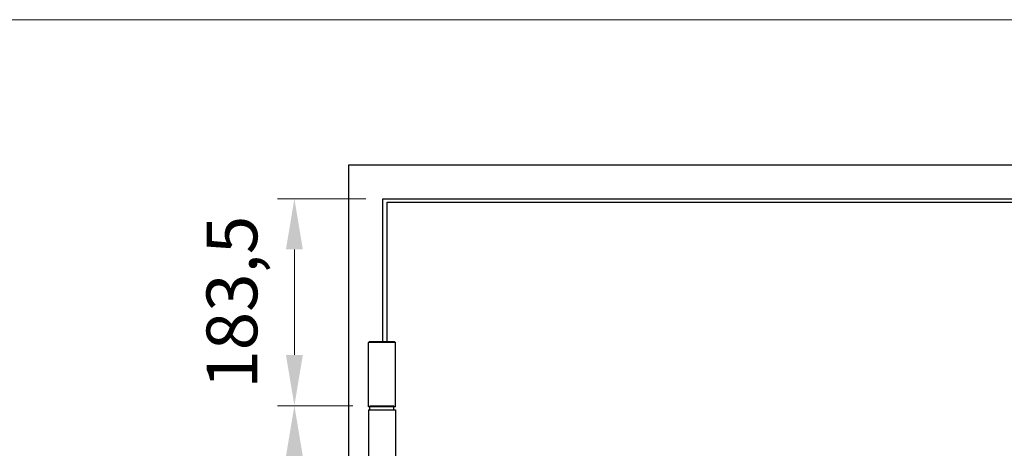
# Model space of a CAD drawing. Units: millimetres. Extents: x 0 to 321, y -11 to 450.
# Drawn here: x 31 to 89, y 155 to 181 of the extents above; entities that cross this region are included whole.
import ezdxf

# ---------------------------------------------------------------- set-up
doc = ezdxf.new("R2010")
doc.units = ezdxf.units.MM
doc.header["$PDMODE"] = 2
doc.header["$PDSIZE"] = 10
doc.linetypes.add('AM_ISO02W050', pattern=[7.5, 6, -1.5])
for name, color, linetype, lineweight in [('AM_1', 30, 'Continuous', 30), ('AM_3', 1, 'AM_ISO02W050', 15), ('AM_5', 3, 'Continuous', 20)]:
    doc.layers.add(name, color=color, linetype=linetype, lineweight=lineweight)
doc.layers.add('AM_VIEWS', color=1, linetype='Continuous', lineweight=15, plot=False)
doc.styles.get("Standard").update_dxf_attribs({"font": 'arial.ttf'})
doc.dimstyles.new('MAL-ISO$0', dxfattribs={"dimtxt": 3, "dimasz": 3, "dimexe": 1, "dimexo": 1, "dimgap": 1.5, "dimtad": 1, "dimtxsty": 'Standard', "dimcen": 0, "dimclrd": 256, "dimclre": 256, "dimclrt": 3, "dimadec": 1, "dimazin": 2, "dimtp": 0.1, "dimtm": 0.1, "dimtfac": 0.71, "dimtmove": 0, "dimatfit": 3, "dimfxl": 1, "dimlwd": -1, "dimlwe": -1, "dimarcsym": 1})

# ---------------------------------------------------------------- blocks, each defined once
blk = doc.blocks.new('*D28')
at = {"layer": 'AM_5', "transparency": 16777216}
for p, q in [((-1, -1.608122649676636e-16), (-6.217567769947609, -9.9986115567522e-16)), ((-5.217567769947606, -9.233333333333185), (-5.217567769947607, -3.000000000000001)), ((-1.759999999999963, -12.23333333333319), (-6.217567769947606, -12.23333333333319))]:
    blk.add_line(p, q, dxfattribs=at)
for points in [[(-5.717567769947607, -3.000000000000001), (-4.717567769947607, -3.000000000000001), (-5.217567769947608, -8.390488907075565e-16)], [(-5.717567769947606, -9.233333333333185), (-4.717567769947606, -9.233333333333185), (-5.217567769947605, -12.23333333333319)]]:
    blk.add_solid(points, dxfattribs=at)
at = {"layer": 'Defpoints', "color": 0, "transparency": 16777216}
for p in [(0, 0), (-5.217567769947608, -8.390488907075565e-16), (-0.7599999999999629, -12.23333333333319)]:
    blk.add_point(p, dxfattribs=at)
at = {"layer": 'AM_5', "color": 3, "transparency": 16777216, "insert": (-8.520432708556065, -6.11666666666659), "char_height": 3, "attachment_point": 5, "rotation": 90}
blk.add_mtext('183,5', dxfattribs=at)
blk = doc.blocks.new('*D29')
at = {"layer": 'AM_5', "transparency": 16777216}
for p, q in [((-1.759999999999963, -12.23333333333319), (-6.217567769947403, -12.23333333333319)), ((-5.217567769947399, -29.23333333333308), (-5.217567769947402, -15.23333333333319)), ((-1.75999999999997, -32.23333333333308), (-6.217567769947399, -32.23333333333308))]:
    blk.add_line(p, q, dxfattribs=at)
for points in [[(-5.717567769947402, -15.23333333333319), (-4.717567769947402, -15.23333333333319), (-5.217567769947403, -12.23333333333319)], [(-5.717567769947399, -29.23333333333308), (-4.717567769947399, -29.23333333333308), (-5.217567769947398, -32.23333333333308)]]:
    blk.add_solid(points, dxfattribs=at)
at = {"layer": 'Defpoints', "color": 0, "transparency": 16777216}
for p in [(-5.217567769947403, -12.23333333333319), (-0.7599999999999629, -12.23333333333319), (-0.75999999999997, -32.23333333333308)]:
    blk.add_point(p, dxfattribs=at)
at = {"layer": 'AM_5', "color": 3, "transparency": 16777216, "insert": (-8.250309925472644, -22.23333333333313), "char_height": 3, "attachment_point": 5, "rotation": 90}
blk.add_mtext('300', dxfattribs=at)
blk = doc.blocks.new('Elevation PM2D 2-3')
at = {"layer": 'AM_1'}
for p, q in [((-0.7833333333332462, -8.433333333333167), (-0.8499999999997954, -8.49999999999983)), ((0.7499999999999432, -8.499999999999943), (-0.8499999999997954, -8.49999999999983)), ((-0.850000000000108, -12.29999999999984), (-0.8499999999997954, -8.49999999999983)), ((-0.7833333333332462, -8.433333333333167), (0.6833333333334508, -8.433333333333053)), ((0.6833333333334508, -8.433333333333053), (0.7500000000001137, -8.499999999999943)), ((0.7499999999999432, -12.29999999999984), (0.7500000000001137, -8.499999999999943)), ((0.7499999999999432, -12.29999999999984), (-0.8499999999997954, -12.29999999999984)), ((-0.8500000000000227, -12.46666666666636), (0.7500000000000284, -12.46666666666647)), ((-0.8500000000000227, -12.46666666666636), (-0.8500000000000227, -16.26666666666642)), ((-0.7599999999998772, -12.46666666666647), (-0.7599999999999625, -12.29999999999995)), ((0.660000000000025, -12.46666666666653), (0.6600000000001103, -12.29999999999984)), ((0.7500000000000284, -12.46666666666647), (0.7500000000000284, -16.26666666666637)), ((-0.8500000000000227, -16.26666666666642), (0.7500000000000284, -16.26666666666637)), ((-0.7833333333333883, -16.33333333333326), (-0.8500000000000227, -16.26666666666642)), ((0.6833333333334508, -16.33333333333331), (0.7500000000000284, -16.26666666666637)), ((0.6833333333334508, -16.33333333333331), (-0.7833333333333883, -16.33333333333326)), ((-0.7833333333332462, -28.43333333333317), (-0.8499999999997954, -28.49999999999983)), ((-0.7833333333332462, -28.43333333333317), (0.6833333333334508, -28.43333333333305)), ((0.6833333333334508, -28.43333333333305), (0.7500000000001137, -28.49999999999994)), ((0.7499999999999432, -28.49999999999994), (-0.8499999999997954, -28.49999999999983)), ((-0.850000000000108, -32.29999999999984), (-0.8499999999997954, -28.49999999999983)), ((0.7499999999999432, -32.29999999999984), (0.7500000000001137, -28.49999999999994)), ((0.7499999999999432, -32.29999999999984), (-0.8499999999997954, -32.29999999999984)), ((-0.8500000000000227, -32.46666666666636), (0.7500000000000284, -32.46666666666647)), ((-0.8500000000000227, -32.46666666666636), (-0.8500000000000227, -36.26666666666642)), ((-0.7599999999998772, -32.46666666666647), (-0.7599999999999625, -32.29999999999995)), ((0.660000000000025, -32.46666666666653), (0.6600000000001103, -32.29999999999984)), ((0.7500000000000284, -32.46666666666647), (0.7500000000000284, -36.26666666666637)), ((-0.8500000000000227, -36.26666666666642), (0.7500000000000284, -36.26666666666637)), ((-0.7833333333333883, -36.33333333333326), (-0.8500000000000227, -36.26666666666642)), ((0.6833333333334508, -36.33333333333331), (-0.7833333333333883, -36.33333333333326)), ((0.6833333333334508, -36.33333333333331), (0.7500000000000284, -36.26666666666637))]:
    blk.add_line(p, q, dxfattribs=at)
at = {"layer": 'AM_3'}
for p, q in [((-0.7599999999999625, -12.29999999999984), (-0.7599999999999625, -12.23333333333318)), ((-0.7599999999999625, -12.23333333333318), (0.6600000000001529, -12.23333333333318)), ((0.6600000000001529, -12.23333333333318), (0.6600000000001529, -12.29999999999984)), ((-0.7599999999999696, -32.29999999999973), (-0.7599999999999696, -32.23333333333306)), ((-0.7599999999999696, -32.23333333333306), (0.6600000000001458, -32.23333333333306)), ((0.6600000000001458, -32.23333333333306), (0.6600000000001458, -32.29999999999973))]:
    blk.add_line(p, q, dxfattribs=at)
at = {"layer": 'AM_5'}
dim = blk.add_linear_dim(base=(-5.217567769947608, -8.390488907075565e-16), p1=(-0.7599999999999625, -12.23333333333318), p2=(0, 0), angle=90, dimstyle='MAL-ISO$0', override={"dimlfac": 15}, dxfattribs=at)
dim.commit()
dim.dimension.update_dxf_attribs({"geometry": '*D28', "text_midpoint": (-5.217567769947607, -6.116666666666591), "dimtype": 128})
dim = blk.add_linear_dim(base=(-5.217567769947403, -12.23333333333319), p1=(-0.7599999999999696, -32.23333333333306), p2=(-0.7599999999999625, -12.23333333333318), angle=90, dimstyle='MAL-ISO$0', override={"dimlfac": 15, "dimadec": 1}, dxfattribs=at)
dim.commit()
dim.dimension.update_dxf_attribs({"geometry": '*D29', "text_midpoint": (-8.250309925472644, -22.23333333333313)})

msp = doc.modelspace()

# ---------------------------------------------------------------- linework, layer by layer
at = {"layer": 'AM_1', "linetype": 'Continuous'}
for p, q in [((50.33204513977466, 14.93542448181938), (50.33204513979609, 171.9354244818168)), ((50.33204513979609, 171.9354244818168), (124.3320451397956, 171.9354244817609)), ((52.3320451397945, 169.9354244818193), (122.3320451397944, 169.9354244817609)), ((52.59871180646195, 161.5020911484862), (52.59871180646132, 169.7354244818186)), ((52.59871180646132, 169.7354244818186), (122.0653784731278, 169.7354244817778))]:
    msp.add_line(p, q, dxfattribs=at)
msp.add_lwpolyline([(52.33204551124436, 161.5020913930399), (52.3320451397945, 169.9354244818193)], dxfattribs=at)
at = {"layer": 'AM_VIEWS'}
msp.add_lwpolyline([(23.99999999999991, 180.5096974747895), (168.00160266632, 180.5096974747793), (168.00160266632, -3.979039320256561e-12), (23.99999999999991, 6.224354365258478e-12)], close=True, dxfattribs=at)

# ---------------------------------------------------------------- block references
at = {"layer": 'AM_3'}
msp.add_blockref('Elevation PM2D 2-3', (52.3320451397945, 169.9354244818193), dxfattribs=at)

doc.saveas('drawing.dxf')
